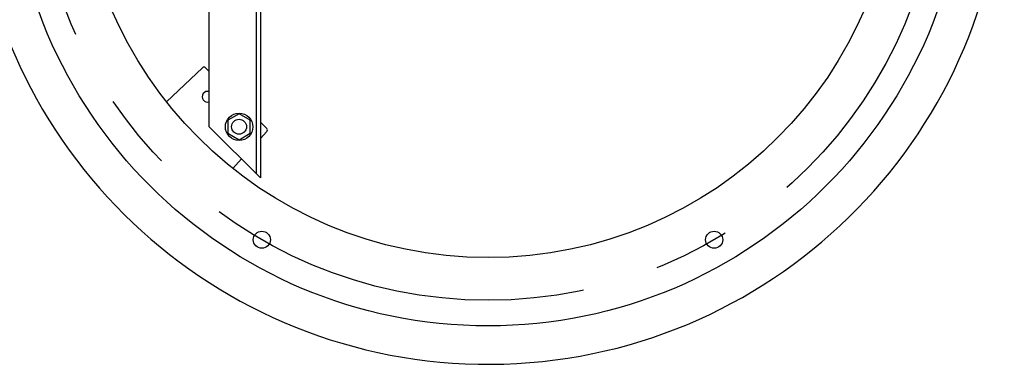
# Model space of a CAD drawing. Extents: x -271 to 162, y 0 to 209.
# Drawn here: x 68 to 97, y 141 to 151 of the extents above; entities that cross this region are included whole.
import ezdxf

# ---------------------------------------------------------------- set-up
doc = ezdxf.new("R2010")
doc.units = 0
doc.header["$LTSCALE"] = 9
doc.header["$MEASUREMENT"] = 0
doc.linetypes.add('CENTER', pattern=[2, 1.25, -0.25, 0.25, -0.25])
doc.layers.add('CENTER', color=3, linetype='CENTER')
doc.layers.add('OBJECT', color=7, linetype='CONTINUOUS')

msp = doc.modelspace()

# ---------------------------------------------------------------- linework, layer by layer
at = {"layer": 'CENTER', "color": 3}
msp.add_circle((82.03205666, 156.28836916), 13.25, dxfattribs=at)
at = {"layer": 'OBJECT', "color": 3}
for p, q in [((75.36404899, 165.94307411), (75.36404899, 146.6217633)), ((75.23904899, 165.81807411), (75.23904899, 146.7467633)), ((73.86404899, 148.1217633), (73.86404899, 164.33363809)), ((72.61177487, 148.85477709), (73.67130694, 149.85119185)), ((73.75813163, 149.85004249), (73.86404899, 149.74501455)), ((73.86404899, 148.1217633), (75.36404899, 146.6217633)), ((75.55075226, 148.07247512), (75.36404899, 148.25761058)), ((75.36404899, 147.78171352), (75.55263374, 147.98566321)), ((74.55276476, 146.90432991), (74.8067758, 147.1790365))]:
    msp.add_line(p, q, dxfattribs=at)
msp.add_lwpolyline([(74.73904899, 148.50281247), (74.40905073, 148.31228789), (74.40905073, 147.93123872), (74.73904899, 147.74071414), (75.06904725, 147.93123872), (75.06904725, 148.31228789)], close=True, dxfattribs=at)
for centre, radius in [((82.03205666, 156.28836916), 14), ((82.03205666, 156.28836916), 12), ((74.73904899, 148.1217633), 0.40126157), ((74.73904899, 148.1217633), 0.21875), ((75.40705666, 144.81353256), 0.25), ((88.65705666, 144.81353256), 0.25)]:
    msp.add_circle(centre, radius, dxfattribs=at)
for centre, radius, start, end in [((82.03205666, 156.28836916), 15.125, 184.023374224, 175.016930981), ((73.71412418, 149.80566238), 0.0625, 45.241579181, 133.241579181), ((73.81457377, 149.00191217), 0.157, 71.631409778, 288.368590222), ((75.50674482, 148.028095), 0.0625, 317.241579181, 45.241579181)]:
    msp.add_arc(centre, radius, start, end, dxfattribs=at)

doc.saveas('drawing.dxf')
